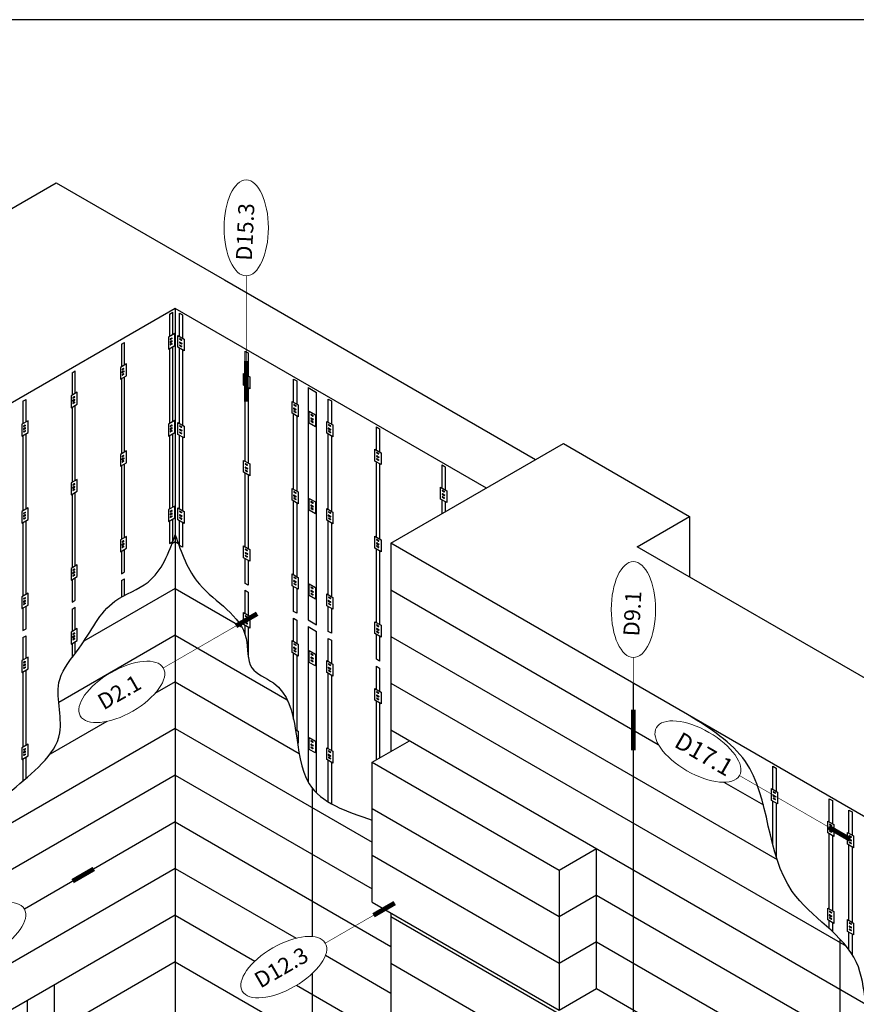
# Model space of a CAD drawing. Units: inches. Extents: x 23 to 45400, y -6212 to 18.
# Drawn here: x 20998 to 21351, y -997 to -581 of the extents above; entities that cross this region are included whole.
import ezdxf
from ezdxf.enums import TextEntityAlignment as Align

# ---------------------------------------------------------------- set-up
doc = ezdxf.new("R2010")
doc.units = ezdxf.units.IN
doc.header["$MEASUREMENT"] = 0
for name, color, linetype in [('GV_OTHERS_MISC', 1, 'Continuous'), ('GV_TB TEXT_NO ANN.', 6, 'Continuous'), ('GV_TB_REF', 6, 'Continuous')]:
    doc.layers.add(name, color=color, linetype=linetype)
doc.layers.add('GV_TB_VPORTS', color=40, linetype='Continuous', plot=False)
doc.styles.add('GV_Text1', font='swiss.ttf', dxfattribs={"height": 0.125})

msp = doc.modelspace()

# ---------------------------------------------------------------- linework, layer by layer
at = {"layer": 'GV_OTHERS_MISC'}
for p, q in [((21084.65334, -691.24845), (21215.94306, -767.04861)), ((21063.86873, -703.24845), (20901.81373, -796.81095)), ((21061.4601, -705.63908), (21062.81326, -704.85783)), ((21061.4601, -705.63908), (21061.4601, -715.13908)), ((21062.81326, -714.35783), (21062.81326, -704.85783)), ((21195.15845, -779.04861), (21063.86873, -703.24845)), ((21063.86873, -703.24845), (21063.86873, -1177.24845)), ((21063.6394, -713.88086), (21061.04132, -715.38086)), ((21063.6394, -718.88086), (21063.6394, -713.88086)), ((21041.1085, -718.38908), (21042.46166, -717.60783)), ((21041.1085, -718.38908), (21041.1085, -727.88908)), ((21042.46166, -727.10783), (21042.46166, -717.60783)), ((21061.04132, -715.38086), (21061.04132, -720.38086)), ((21062.3865, -715.79712), (21061.76974, -716.1532)), ((21062.3865, -716.90144), (21061.76974, -717.25752)), ((21062.3865, -718.07013), (21061.76974, -718.42622)), ((21062.51634, -716.00678), (21061.90832, -716.35782)), ((21062.51634, -717.23134), (21061.90832, -717.58238)), ((21062.51634, -718.2798), (21061.90832, -718.63084)), ((21065.69942, -717.7499), (21066.47749, -718.19912)), ((21065.74678, -716.19387), (21066.52485, -716.64309)), ((21065.85503, -716.00637), (21066.6331, -716.45559)), ((21065.85503, -717.48037), (21066.6331, -717.92959)), ((21061.04132, -720.38086), (21063.6394, -718.88086)), ((21061.4601, -720.13908), (21061.4601, -751.85783)), ((21062.81326, -751.07658), (21062.81326, -719.35783)), ((21065.74678, -718.87257), (21066.52485, -719.32179)), ((21065.85503, -718.68507), (21066.6331, -719.13429)), ((21043.2878, -726.63086), (21040.68972, -728.13086)), ((21043.2878, -731.63086), (21043.2878, -726.63086)), ((21020.32389, -730.38908), (21021.67705, -729.60783)), ((21020.32389, -730.38908), (21020.32389, -739.88908)), ((21021.67705, -739.10783), (21021.67705, -729.60783)), ((21040.68972, -728.13086), (21040.68972, -733.13086)), ((21042.0349, -728.54712), (21041.41814, -728.9032)), ((21042.0349, -729.65144), (21041.41814, -730.00752)), ((21042.0349, -730.82013), (21041.41814, -731.17622)), ((21042.16475, -728.75678), (21041.55673, -729.10782)), ((21042.16475, -729.98134), (21041.55673, -730.33238)), ((21040.68972, -733.13086), (21043.2878, -731.63086)), ((21041.1085, -732.88908), (21041.1085, -764.60783)), ((21042.16475, -731.0298), (21041.55673, -731.38084)), ((21042.46166, -763.82658), (21042.46166, -732.10783)), ((21093.41223, -733.7499), (21094.1903, -734.19912)), ((21093.45959, -732.19387), (21094.23766, -732.64309)), ((21093.45959, -734.87257), (21094.23766, -735.32179)), ((21093.56784, -732.00637), (21094.34591, -732.45559)), ((21093.56784, -733.48037), (21094.34591, -733.92959)), ((21093.56784, -734.68507), (21094.34591, -735.13429)), ((21022.50319, -738.63086), (21019.90511, -740.13086)), ((21022.50319, -743.63086), (21022.50319, -738.63086)), ((20999.53928, -742.38908), (21000.89245, -741.60783)), ((20999.53928, -742.38908), (20999.53928, -751.88908)), ((21000.89245, -751.10783), (21000.89245, -741.60783)), ((21019.90511, -740.13086), (21019.90511, -745.13086)), ((21021.25029, -740.54712), (21020.63353, -740.9032)), ((21021.25029, -741.65144), (21020.63353, -742.00752)), ((21021.25029, -742.82013), (21020.63353, -743.17622)), ((21021.38014, -740.75678), (21020.77212, -741.10782)), ((21021.38014, -741.98134), (21020.77212, -742.33238)), ((21021.38014, -743.0298), (21020.77212, -743.38084)), ((21019.90511, -745.13086), (21022.50319, -743.63086)), ((21020.32389, -744.88908), (21020.32389, -776.60783)), ((21021.67705, -775.82658), (21021.67705, -744.10783)), ((21113.87206, -745.56239), (21114.65013, -746.0116)), ((21113.91942, -744.00635), (21114.69749, -744.45557)), ((21113.91942, -746.68506), (21114.69749, -747.13428)), ((21114.02767, -743.81885), (21114.80574, -744.26807)), ((21114.02767, -745.29285), (21114.80574, -745.74207)), ((21114.02767, -746.49756), (21114.80574, -746.94678)), ((21001.71858, -750.63086), (20999.1205, -752.13086)), ((21001.71858, -755.63086), (21001.71858, -750.63086)), ((21063.6394, -750.59961), (21061.04132, -752.09961)), ((21063.6394, -755.59961), (21063.6394, -750.59961)), ((21121.12504, -749.7499), (21121.90311, -750.19912)), ((21121.1724, -748.19387), (21121.95047, -748.64309)), ((21121.1724, -750.87257), (21121.95047, -751.32179)), ((21121.28066, -748.00637), (21122.05873, -748.45559)), ((21121.28066, -749.48037), (21122.05873, -749.92959)), ((21121.28066, -750.68507), (21122.05873, -751.13429)), ((20999.1205, -752.13086), (20999.1205, -757.13086)), ((20999.1205, -757.13086), (21001.71858, -755.63086)), ((21000.46568, -752.54712), (20999.84892, -752.9032)), ((21000.46568, -753.65144), (20999.84892, -754.00752)), ((21000.46568, -754.82013), (20999.84892, -755.17622)), ((21000.59553, -752.75678), (20999.98751, -753.10782)), ((21000.59553, -753.98134), (20999.98751, -754.33238)), ((21000.59553, -755.0298), (20999.98751, -755.38084)), ((21061.04132, -752.09961), (21061.04132, -757.09961)), ((21061.04132, -757.09961), (21063.6394, -755.59961)), ((21062.3865, -752.51587), (21061.76974, -752.87195)), ((21062.3865, -753.62019), (21061.76974, -753.97627)), ((21062.3865, -754.78888), (21061.76974, -755.14497)), ((21062.51634, -752.72553), (21061.90832, -753.07657)), ((21062.51634, -753.95009), (21061.90832, -754.30113)), ((21062.51634, -754.99855), (21061.90832, -755.34959)), ((21065.69942, -754.46865), (21066.47749, -754.91787)), ((21065.74678, -752.91262), (21066.52485, -753.36184)), ((21065.74678, -755.59132), (21066.52485, -756.04054)), ((21065.85503, -752.72512), (21066.6331, -753.17434)), ((21065.85503, -754.19912), (21066.6331, -754.64834)), ((21065.85503, -755.40382), (21066.6331, -755.85304)), ((21128.50263, -754.00935), (21129.2807, -754.45857)), ((21128.54999, -752.45332), (21129.32806, -752.90254)), ((21128.54999, -755.13202), (21129.32806, -755.58124)), ((21128.65825, -752.26582), (21129.43632, -752.71504)), ((21128.65825, -753.73982), (21129.43632, -754.18904)), ((21128.65825, -754.94452), (21129.43632, -755.39374)), ((20999.53928, -756.88908), (20999.53928, -788.60783)), ((21000.89245, -787.82658), (21000.89245, -756.10783)), ((21061.4601, -756.85783), (21061.4601, -763.98828)), ((21062.81326, -763.20703), (21062.81326, -756.07658)), ((21043.2878, -763.34961), (21040.68972, -764.84961)), ((21043.2878, -768.34961), (21043.2878, -763.34961)), ((21061.4601, -763.98828), (21061.4601, -787.89729)), ((21062.81326, -787.11604), (21062.81326, -763.20703)), ((21148.99347, -764.00637), (21149.77154, -764.45559)), ((21154.88827, -802.29861), (21227.6344, -760.29861)), ((21227.6344, -760.29861), (21280.89497, -791.04861)), ((21040.68972, -764.84961), (21040.68972, -769.84961)), ((21042.0349, -765.26587), (21041.41814, -765.62195)), ((21042.0349, -766.37019), (21041.41814, -766.72627)), ((21042.0349, -767.53888), (21041.41814, -767.89497)), ((21042.16475, -765.47553), (21041.55673, -765.82657)), ((21042.16475, -766.70009), (21041.55673, -767.05113)), ((21042.16475, -767.74855), (21041.55673, -768.09959)), ((21148.83786, -765.7499), (21149.61593, -766.19912)), ((21148.88522, -764.19387), (21149.66329, -764.64309)), ((21148.88522, -766.87257), (21149.66329, -767.32179)), ((21148.99347, -765.48037), (21149.77154, -765.92959)), ((21148.99347, -766.68507), (21149.77154, -767.13429)), ((21040.68972, -769.84961), (21043.2878, -768.34961)), ((21041.1085, -769.60783), (21041.1085, -776.73828)), ((21042.46166, -775.95703), (21042.46166, -768.82658)), ((21093.41223, -770.46865), (21094.1903, -770.91787)), ((21093.45959, -768.91262), (21094.23766, -769.36184)), ((21093.45959, -771.59132), (21094.23766, -772.04054)), ((21093.56784, -768.72512), (21094.34591, -769.17434)), ((21093.56784, -770.19912), (21094.34591, -770.64834)), ((21093.56784, -771.40382), (21094.34591, -771.85304)), ((21022.50319, -775.34961), (21019.90511, -776.84961)), ((21022.50319, -780.34961), (21022.50319, -775.34961)), ((21042.46166, -799.86604), (21042.46166, -775.95703)), ((21019.90511, -776.84961), (21019.90511, -781.84961)), ((21019.90511, -781.84961), (21022.50319, -780.34961)), ((21021.25029, -777.26587), (21020.63353, -777.62195)), ((21021.25029, -778.37019), (21020.63353, -778.72627)), ((21021.25029, -779.53888), (21020.63353, -779.89497)), ((21021.38014, -777.47553), (21020.77212, -777.82657)), ((21021.38014, -778.70009), (21020.77212, -779.05113)), ((21021.38014, -779.74855), (21020.77212, -780.09959)), ((21041.1085, -776.73828), (21041.1085, -800.64729)), ((21113.91942, -780.7251), (21114.69749, -781.17432)), ((21114.02767, -780.5376), (21114.80574, -780.98682)), ((21176.59803, -780.19387), (21177.3761, -780.64309)), ((21176.70628, -780.00637), (21177.48435, -780.45559)), ((21020.32389, -781.60783), (21020.32389, -788.73828)), ((21021.67705, -787.95703), (21021.67705, -780.82658)), ((21113.87206, -782.28114), (21114.65013, -782.73035)), ((21113.91942, -783.40381), (21114.69749, -783.85303)), ((21114.02767, -782.0116), (21114.80574, -782.46082)), ((21114.02767, -783.21631), (21114.80574, -783.66553)), ((21121.1724, -784.91262), (21121.95047, -785.36184)), ((21121.28066, -784.72512), (21122.05873, -785.17434)), ((21176.55067, -781.7499), (21177.32874, -782.19912)), ((21176.59803, -782.87257), (21177.3761, -783.32179)), ((21176.70628, -781.48037), (21177.48435, -781.92959)), ((21176.70628, -782.68507), (21177.48435, -783.13429)), ((21001.71858, -787.34961), (20999.1205, -788.84961)), ((20999.1205, -788.84961), (20999.1205, -793.84961)), ((21001.71858, -792.34961), (21001.71858, -787.34961)), ((21020.32389, -788.73828), (21020.32389, -812.64729)), ((21021.67705, -811.86604), (21021.67705, -787.95703)), ((21063.6394, -786.63908), (21061.04132, -788.13908)), ((21061.04132, -788.13908), (21061.04132, -793.13908)), ((21062.3865, -788.55533), (21061.76974, -788.91142)), ((21062.51634, -788.765), (21061.90832, -789.11604)), ((21063.6394, -791.63908), (21063.6394, -786.63908)), ((21065.74678, -788.95208), (21066.52485, -789.4013)), ((21065.85503, -788.76458), (21066.6331, -789.2138)), ((21121.12504, -786.46865), (21121.90311, -786.91787)), ((21121.1724, -787.59132), (21121.95047, -788.04054)), ((21121.28066, -786.19912), (21122.05873, -786.64834)), ((21121.28066, -787.40382), (21122.05873, -787.85304)), ((21128.65825, -788.98457), (21129.43632, -789.43379)), ((20999.1205, -793.84961), (21001.71858, -792.34961)), ((21000.46568, -789.26587), (20999.84892, -789.62195)), ((21000.46568, -790.37019), (20999.84892, -790.72627)), ((21000.46568, -791.53888), (20999.84892, -791.89497)), ((21000.59553, -789.47553), (20999.98751, -789.82657)), ((21000.59553, -790.70009), (20999.98751, -791.05113)), ((21000.59553, -791.74855), (20999.98751, -792.09959)), ((21000.89245, -799.95703), (21000.89245, -792.82658)), ((21061.04132, -793.13908), (21063.6394, -791.63908)), ((21061.4601, -792.89729), (21061.4601, -802.39729)), ((21062.3865, -789.65966), (21061.76974, -790.01574)), ((21062.3865, -790.82835), (21061.76974, -791.18444)), ((21062.51634, -789.98956), (21061.90832, -790.3406)), ((21062.51634, -791.03802), (21061.90832, -791.38906)), ((21062.81326, -801.61604), (21062.81326, -792.11604)), ((21065.69942, -790.50812), (21066.47749, -790.95734)), ((21065.74678, -791.63079), (21066.52485, -792.08001)), ((21065.85503, -790.23859), (21066.6331, -790.68781)), ((21065.85503, -791.44329), (21066.6331, -791.89251)), ((21128.50263, -790.7281), (21129.2807, -791.17732)), ((21128.54999, -789.17207), (21129.32806, -789.62129)), ((21128.54999, -791.85077), (21129.32806, -792.29999)), ((21128.65825, -790.45857), (21129.43632, -790.90779)), ((21128.65825, -791.66327), (21129.43632, -792.11249)), ((21258.81132, -803.79861), (21280.89497, -791.04861)), ((21280.89497, -791.04861), (21280.89497, -816.54861)), ((20999.53928, -793.60783), (20999.53928, -800.73828)), ((20999.53928, -800.73828), (20999.53928, -824.64729)), ((21000.89245, -823.86604), (21000.89245, -799.95703)), ((21043.2878, -799.38908), (21040.68972, -800.88908)), ((21040.68972, -800.88908), (21040.68972, -805.88908)), ((21042.0349, -801.30533), (21041.41814, -801.66142)), ((21042.16475, -801.515), (21041.55673, -801.86604)), ((21043.2878, -804.38908), (21043.2878, -799.38908)), ((21148.88522, -800.91262), (21149.66329, -801.36184)), ((21148.99347, -800.72512), (21149.77154, -801.17434)), ((21040.68972, -805.88908), (21043.2878, -804.38908)), ((21041.1085, -805.64729), (21041.1085, -815.14729)), ((21042.0349, -802.40966), (21041.41814, -802.76574)), ((21042.0349, -803.57835), (21041.41814, -803.93444)), ((21042.16475, -802.73956), (21041.55673, -803.0906)), ((21042.16475, -803.78802), (21041.55673, -804.13906)), ((21042.46166, -814.36604), (21042.46166, -804.86604)), ((21061.4601, -802.39729), (21062.81326, -801.61604)), ((21063.86873, -801.68595), (21062.47811, -802.48882)), ((21093.45959, -804.95208), (21094.23766, -805.4013)), ((21093.56784, -804.76458), (21094.34591, -805.2138)), ((21148.83786, -802.46865), (21149.61593, -802.91787)), ((21148.88522, -803.59132), (21149.66329, -804.04054)), ((21148.99347, -802.19912), (21149.77154, -802.64834)), ((21148.99347, -803.40382), (21149.77154, -803.85304)), ((21399.10743, -884.79861), (21258.81132, -803.79861)), ((21093.41223, -806.50812), (21094.1903, -806.95734)), ((21093.45959, -807.63079), (21094.23766, -808.08001)), ((21093.56784, -806.23859), (21094.34591, -806.68781)), ((21093.56784, -807.44329), (21094.34591, -807.89251)), ((21022.50319, -811.38908), (21019.90511, -812.88908)), ((21019.90511, -812.88908), (21019.90511, -817.88908)), ((21021.25029, -813.30533), (21020.63353, -813.66142)), ((21021.38014, -813.515), (21020.77212, -813.86604)), ((21022.50319, -816.38908), (21022.50319, -811.38908)), ((21019.90511, -817.88908), (21022.50319, -816.38908)), ((21020.32389, -817.64729), (21020.32389, -827.14729)), ((21021.25029, -814.40966), (21020.63353, -814.76574)), ((21021.25029, -815.57835), (21020.63353, -815.93444)), ((21021.38014, -814.73956), (21020.77212, -815.0906)), ((21021.38014, -815.78802), (21020.77212, -816.13906)), ((21021.67705, -826.36604), (21021.67705, -816.86604)), ((21041.1085, -815.14729), (21042.46166, -814.36604)), ((21041.1085, -818.07658), (21042.46166, -817.29533)), ((21041.1085, -818.07658), (21041.1085, -825.01574)), ((21042.46166, -824.27512), (21042.46166, -817.29533)), ((21113.91942, -816.76457), (21114.69749, -817.21379)), ((21114.02767, -816.57707), (21114.80574, -817.02629)), ((21114.02767, -818.05107), (21114.80574, -818.50029)), ((21063.86873, -821.37345), (21025.30724, -843.63694)), ((21113.87206, -818.3206), (21114.65013, -818.76982)), ((21113.91942, -819.44328), (21114.69749, -819.8925)), ((21114.02767, -819.25578), (21114.80574, -819.705)), ((21121.1724, -820.95208), (21121.95047, -821.4013)), ((21121.28066, -820.76458), (21122.05873, -821.2138)), ((21121.28066, -822.23859), (21122.05873, -822.68781)), ((21001.71858, -823.38908), (20999.1205, -824.88908)), ((20999.1205, -824.88908), (20999.1205, -829.88908)), ((21000.46568, -825.30533), (20999.84892, -825.66142)), ((21000.46568, -826.40966), (20999.84892, -826.76574)), ((21000.59553, -825.515), (20999.98751, -825.86604)), ((21001.71858, -828.38908), (21001.71858, -823.38908)), ((21020.32389, -827.14729), (21021.67705, -826.36604)), ((21121.12504, -822.50812), (21121.90311, -822.95734)), ((21121.1724, -823.63079), (21121.95047, -824.08001)), ((21121.28066, -823.44329), (21122.05873, -823.89251)), ((21128.54999, -825.21154), (21129.32806, -825.66076)), ((21128.65825, -825.02404), (21129.43632, -825.47326)), ((20999.1205, -829.88908), (21001.71858, -828.38908)), ((20999.53928, -829.64729), (20999.53928, -839.14729)), ((21000.46568, -827.57835), (20999.84892, -827.93444)), ((21000.59553, -826.73956), (20999.98751, -827.0906)), ((21000.59553, -827.78802), (20999.98751, -828.13906)), ((21000.89245, -838.36604), (21000.89245, -828.86604)), ((21020.32389, -830.07658), (21021.67705, -829.29533)), ((21020.32389, -830.07658), (21020.32389, -839.57658)), ((21021.67705, -838.79533), (21021.67705, -829.29533)), ((21128.50263, -826.76757), (21129.2807, -827.21679)), ((21128.54999, -827.89024), (21129.32806, -828.33946)), ((21128.65825, -826.49804), (21129.43632, -826.94726)), ((21128.65825, -827.70274), (21129.43632, -828.15196)), ((21093.41223, -834.65335), (21094.1903, -835.10257)), ((21093.45959, -833.09732), (21094.23766, -833.54654)), ((21093.56784, -832.90982), (21094.34591, -833.35904)), ((21093.56784, -834.38382), (21094.34591, -834.83304)), ((20999.53928, -839.14729), (21000.89245, -838.36604)), ((21022.50319, -838.31836), (21019.90511, -839.81836)), ((21022.50319, -843.31836), (21022.50319, -838.31836)), ((21093.45959, -835.77602), (21094.23766, -836.22524)), ((21093.56784, -835.58852), (21094.34591, -836.03774)), ((21148.83786, -838.50812), (21149.61593, -838.95734)), ((21148.88522, -836.95208), (21149.66329, -837.4013)), ((21148.99347, -836.76458), (21149.77154, -837.2138)), ((21148.99347, -838.23859), (21149.77154, -838.68781)), ((20999.53928, -842.07658), (21000.89245, -841.29533)), ((20999.53928, -842.07658), (20999.53928, -851.57658)), ((21000.89245, -850.79533), (21000.89245, -841.29533)), ((21063.86873, -841.06095), (21014.6776, -869.46147)), ((21019.90511, -839.81836), (21019.90511, -844.81836)), ((21021.25029, -840.23462), (21020.63353, -840.5907)), ((21021.25029, -841.33894), (21020.63353, -841.69502)), ((21021.25029, -842.50763), (21020.63353, -842.86372)), ((21021.38014, -840.44428), (21020.77212, -840.79532)), ((21021.38014, -841.66884), (21020.77212, -842.01988)), ((21021.38014, -842.7173), (21020.77212, -843.06834)), ((21148.88522, -839.63079), (21149.66329, -840.08001)), ((21148.99347, -839.44329), (21149.77154, -839.89251)), ((21019.90511, -844.81836), (21022.50319, -843.31836)), ((21020.32389, -844.57658), (21020.32389, -850.55811)), ((21021.67705, -848.7785), (21021.67705, -843.79533)), ((21113.87206, -846.46584), (21114.65013, -846.91506)), ((21113.91942, -844.9098), (21114.69749, -845.35902)), ((21114.02767, -844.7223), (21114.80574, -845.17152)), ((21114.02767, -846.19631), (21114.80574, -846.64552)), ((21001.71858, -850.31836), (20999.1205, -851.81836)), ((21001.71858, -855.31836), (21001.71858, -850.31836)), ((21113.91942, -847.58851), (21114.69749, -848.03773)), ((21114.02767, -847.40101), (21114.80574, -847.85023)), ((21121.12504, -850.65335), (21121.90311, -851.10257)), ((21121.1724, -849.09732), (21121.95047, -849.54654)), ((21121.28066, -848.90982), (21122.05873, -849.35904)), ((21121.28066, -850.38382), (21122.05873, -850.83304)), ((20999.1205, -851.81836), (20999.1205, -856.81836)), ((20999.1205, -856.81836), (21001.71858, -855.31836)), ((21000.46568, -852.23462), (20999.84892, -852.5907)), ((21000.46568, -853.33894), (20999.84892, -853.69502)), ((21000.46568, -854.50763), (20999.84892, -854.86372)), ((21000.59553, -852.44428), (20999.98751, -852.79532)), ((21000.59553, -853.66884), (20999.98751, -854.01988)), ((21000.59553, -854.7173), (20999.98751, -855.06834)), ((21121.1724, -851.77602), (21121.95047, -852.22524)), ((21121.28066, -851.58852), (21122.05873, -852.03774)), ((21128.50263, -854.9128), (21129.2807, -855.36202)), ((21128.54999, -853.35677), (21129.32806, -853.80599)), ((21128.65825, -853.16927), (21129.43632, -853.61849)), ((21128.65825, -854.64327), (21129.43632, -855.09249)), ((20999.53928, -856.57658), (20999.53928, -888.29533)), ((21000.89245, -887.51408), (21000.89245, -855.79533)), ((21128.54999, -856.03548), (21129.32806, -856.48469)), ((21128.65825, -855.84798), (21129.43632, -856.29719)), ((21063.86873, -860.74845), (21055.28618, -865.70359)), ((21257.18752, -1018.86111), (21257.18752, -861.36111)), ((21148.83786, -866.65335), (21149.61593, -867.10257)), ((21148.88522, -865.09732), (21149.66329, -865.54654)), ((21148.88522, -867.77602), (21149.66329, -868.22524)), ((21148.99347, -864.90982), (21149.77154, -865.35904)), ((21148.99347, -866.38382), (21149.77154, -866.83304)), ((21148.99347, -867.58852), (21149.77154, -868.03774)), ((21063.86873, -880.43595), (20928.82183, -958.40532)), ((21034.91637, -877.46411), (21011.07785, -891.22728)), ((21114.74848, -881.85721), (21114.80574, -881.89027)), ((21001.71858, -887.03711), (20999.1205, -888.53711)), ((20999.1205, -888.53711), (20999.1205, -893.53711)), ((21001.71858, -892.03711), (21001.71858, -887.03711)), ((21121.12504, -887.3721), (21121.90311, -887.82132)), ((21121.1724, -885.81607), (21121.95047, -886.26529)), ((21121.1724, -888.49477), (21121.95047, -888.94399)), ((21121.28066, -885.62857), (21122.05873, -886.07779)), ((21121.28066, -887.10257), (21122.05873, -887.55179)), ((21121.28066, -888.30727), (21122.05873, -888.75649)), ((21146.98888, -894.6898), (21162.7522, -885.58885)), ((20999.1205, -893.53711), (21001.71858, -892.03711)), ((21000.46568, -888.95337), (20999.84892, -889.30945)), ((21000.46568, -890.05769), (20999.84892, -890.41377)), ((21000.46568, -891.22638), (20999.84892, -891.58247)), ((21000.59553, -889.16303), (20999.98751, -889.51407)), ((21000.59553, -890.38759), (20999.98751, -890.73863)), ((21000.59553, -891.43605), (20999.98751, -891.78709)), ((21000.89245, -899.64453), (21000.89245, -892.51408)), ((21128.50263, -891.63155), (21129.2807, -892.08077)), ((21128.54999, -890.07552), (21129.32806, -890.52474)), ((21128.54999, -892.75423), (21129.32806, -893.20344)), ((21128.65825, -889.88802), (21129.43632, -890.33724)), ((21128.65825, -891.36202), (21129.43632, -891.81124)), ((21128.65825, -892.56673), (21129.43632, -893.01594)), ((20999.53928, -893.29533), (20999.53928, -900.42578)), ((21146.98888, -953.7523), (21146.98888, -894.6898)), ((21146.98888, -894.6898), (21225.79433, -940.18815)), ((21063.86873, -900.12345), (20901.81373, -993.68595)), ((20999.53928, -900.42578), (20999.53928, -902.57588)), ((21000.89245, -901.42492), (21000.89245, -899.64453)), ((21121.70299, -968.19919), (21121.70299, -905.63131)), ((21316.14882, -908.84693), (21316.92689, -909.29615)), ((21316.19618, -907.2909), (21316.97425, -907.74012)), ((21316.30444, -907.1034), (21317.08251, -907.55262)), ((21316.30444, -908.5774), (21317.08251, -909.02662)), ((21316.19618, -909.9696), (21316.97425, -910.41882)), ((21316.30444, -909.7821), (21317.08251, -910.23132)), ((21063.86873, -919.81095), (21000.18518, -956.57866)), ((21339.9494, -921.00482), (21340.72747, -921.45404)), ((21340.05765, -920.81732), (21340.83572, -921.26654)), ((21339.90204, -922.56086), (21340.68011, -923.01007)), ((21339.9494, -923.68353), (21340.72747, -924.13275)), ((21340.05765, -922.29132), (21340.83572, -922.74054)), ((21340.05765, -923.49603), (21340.83572, -923.94525)), ((21348.29599, -925.82373), (21349.07406, -926.27295)), ((21348.40424, -925.63623), (21349.18231, -926.08545)), ((21348.24863, -927.37976), (21349.0267, -927.82898)), ((21348.29599, -928.50243), (21349.07406, -928.95165)), ((21348.40424, -927.11023), (21349.18231, -927.55945)), ((21348.40424, -928.31493), (21349.18231, -928.76415)), ((21225.79433, -940.18815), (21241.55765, -931.0872)), ((21063.86873, -939.49845), (20901.81373, -1033.06095)), ((21225.79433, -940.18815), (21225.79433, -999.25065)), ((21063.86873, -959.18595), (20941.98236, -1029.55708)), ((21339.90204, -959.27961), (21340.68011, -959.72882)), ((21339.9494, -957.72357), (21340.72747, -958.17279)), ((21340.05765, -957.53607), (21340.83572, -957.98529)), ((21340.05765, -959.01007), (21340.83572, -959.45929)), ((21339.9494, -960.40228), (21340.72747, -960.8515)), ((21340.05765, -960.21478), (21340.83572, -960.664)), ((21348.29599, -962.54248), (21349.07406, -962.9917)), ((21348.40424, -962.35498), (21349.18231, -962.8042)), ((21348.24863, -964.09851), (21349.0267, -964.54773)), ((21348.29599, -965.22118), (21349.07406, -965.6704)), ((21348.40424, -963.82898), (21349.18231, -964.2782)), ((21348.40424, -965.03368), (21349.18231, -965.4829)), ((21344.43958, -1069.23611), (21344.43958, -969.33785)), ((21063.86873, -978.87345), (21012.71923, -1008.40463)), ((21154.88827, -979.48611), (21218.97415, -1016.48611)), ((21121.70299, -1124.30059), (21121.70299, -983.76258)), ((21012.71923, -988.71713), (21012.71923, -1047.77963)), ((21001.52177, -1041.31477), (21001.52177, -995.18198))]:
    msp.add_line(p, q, dxfattribs=at)
for points in [[(20901.81373, -796.81095), (20849.8522, -744.84943), (21013.67258, -650.26769), (21084.65334, -691.24845)], [(21065.60078, -705.24845), (21066.95395, -706.0297), (21066.95395, -715.79451)], [(21065.60078, -715.01326), (21065.60078, -705.24845)], [(21064.97833, -714.65389), (21067.5764, -716.15389), (21067.5764, -721.15389), (21064.97833, -719.65389), (21064.97833, -714.65389)], [(21065.60078, -751.73201), (21065.60078, -720.01326)], [(21066.95395, -720.79451), (21066.95395, -752.51326)], [(21093.31359, -721.24845), (21094.66676, -722.0297), (21094.66676, -731.79451)], [(21093.31359, -731.01326), (21093.31359, -721.24845)], [(21092.69114, -730.65389), (21095.28921, -732.15389), (21095.28921, -737.15389), (21092.69114, -735.65389), (21092.69114, -730.65389)], [(21113.77342, -733.06094), (21115.12659, -733.84219), (21115.12659, -743.607)], [(21113.77342, -742.82575), (21113.77342, -733.06094)], [(21093.31359, -767.73201), (21093.31359, -736.01326)], [(21094.66676, -736.79451), (21094.66676, -768.51326)], [(21119.87622, -736.58439), (21123.52976, -738.69376)], [(21119.87622, -736.58439), (21119.87622, -834.56596), (21123.52976, -836.67534), (21123.52976, -738.69376)], [(21113.15096, -742.46638), (21115.74904, -743.96638), (21115.74904, -748.96638), (21113.15096, -747.46638), (21113.15096, -742.46638)], [(21128.404, -741.5079), (21129.75716, -742.28915), (21129.75716, -752.05397)], [(21128.404, -751.27272), (21128.404, -741.5079)], [(21120.40395, -746.65389), (21123.00203, -748.15389), (21123.00203, -753.15389), (21120.40395, -751.65389), (21120.40395, -746.65389)], [(21064.97833, -751.37264), (21067.5764, -752.87264), (21067.5764, -757.87264), (21064.97833, -756.37264), (21064.97833, -751.37264)], [(21113.77342, -779.5445), (21113.77342, -747.82575)], [(21115.12659, -748.607), (21115.12659, -780.32575)], [(21127.78154, -750.91334), (21130.37962, -752.41334), (21130.37962, -757.41334), (21127.78154, -755.91334), (21127.78154, -750.91334)], [(21148.73922, -753.24845), (21150.09238, -754.0297), (21150.09238, -763.79451)], [(21148.73922, -763.01326), (21148.73922, -753.24845)], [(21065.60078, -787.77148), (21065.60078, -756.73201)], [(21066.95395, -757.51326), (21066.95395, -788.55273)], [(21128.404, -787.99147), (21128.404, -756.27272)], [(21129.75716, -757.05397), (21129.75716, -788.77272)], [(21148.11676, -762.65389), (21150.71484, -764.15389), (21150.71484, -769.15389), (21148.11676, -767.65389), (21148.11676, -762.65389)], [(21092.69114, -767.37264), (21095.28921, -768.87264), (21095.28921, -773.87264), (21092.69114, -772.37264), (21092.69114, -767.37264)], [(21148.73922, -799.73201), (21148.73922, -768.01326)], [(21150.09238, -768.79451), (21150.09238, -800.51326)], [(21176.45203, -769.24845), (21177.8052, -770.0297), (21177.8052, -779.79451)], [(21176.45203, -779.01326), (21176.45203, -769.24845)], [(21093.31359, -803.77148), (21093.31359, -772.73201)], [(21094.66676, -773.51326), (21094.66676, -804.55273)], [(21113.15096, -779.18513), (21115.74904, -780.68513), (21115.74904, -785.68513), (21113.15096, -784.18513), (21113.15096, -779.18513)], [(21175.82958, -778.65389), (21178.42765, -780.15389), (21178.42765, -785.15389), (21175.82958, -783.65389), (21175.82958, -778.65389)], [(21113.77342, -815.58397), (21113.77342, -784.5445)], [(21120.40395, -783.37264), (21123.00203, -784.87264), (21123.00203, -789.87264), (21120.40395, -788.37264), (21120.40395, -783.37264)], [(21176.45203, -789.84876), (21176.45203, -784.01326)], [(21177.8052, -784.79451), (21177.8052, -789.06751)], [(21064.97833, -787.41211), (21067.5764, -788.91211), (21067.5764, -793.91211), (21064.97833, -792.41211), (21064.97833, -787.41211)], [(21115.12659, -785.32575), (21115.12659, -816.36522)], [(21127.78154, -787.63209), (21130.37962, -789.13209), (21130.37962, -794.13209), (21127.78154, -792.63209), (21127.78154, -787.63209)], [(21066.95395, -793.55273), (21066.95395, -804.01128), (21065.60078, -803.23003), (21065.60078, -792.77148)], [(21128.404, -824.03094), (21128.404, -792.99147)], [(21129.75716, -793.77272), (21129.75716, -824.81219)], [(21148.11676, -799.37264), (21150.71484, -800.87264), (21150.71484, -805.87264), (21148.11676, -804.37264), (21148.11676, -799.37264)], [(21063.86873, -801.68595), (21065.13255, -802.41562)], [(21092.69114, -803.41211), (21095.28921, -804.91211), (21095.28921, -809.91211), (21092.69114, -808.41211), (21092.69114, -803.41211)], [(21148.73922, -835.77148), (21148.73922, -804.73201)], [(21150.09238, -805.51326), (21150.09238, -836.55273)], [(21539.40355, -1024.29861), (21154.88827, -802.29861), (21154.88827, -890.12909)], [(21094.66676, -809.55273), (21094.66676, -820.01128), (21093.31359, -819.23003), (21093.31359, -808.77148)], [(21113.15096, -815.22459), (21115.74904, -816.72459), (21115.74904, -821.72459), (21113.15096, -820.22459), (21113.15096, -815.22459)], [(21063.86873, -821.37345), (21091.87317, -837.54182)], [(21093.31359, -822.1519), (21094.66676, -822.93315), (21094.66676, -832.69797)], [(21093.31359, -831.91672), (21093.31359, -822.1519)], [(21115.12659, -821.36522), (21115.12659, -831.82376), (21113.77342, -831.04251), (21113.77342, -820.58397)], [(21120.40395, -819.41211), (21123.00203, -820.91211), (21123.00203, -825.91211), (21120.40395, -824.41211), (21120.40395, -819.41211)], [(21154.88827, -821.98611), (21267.70912, -887.12325)], [(21127.78154, -823.67156), (21130.37962, -825.17156), (21130.37962, -830.17156), (21127.78154, -828.67156), (21127.78154, -823.67156)], [(21129.75716, -829.81219), (21129.75716, -840.27073), (21128.404, -839.48948), (21128.404, -829.03094)], [(21092.69114, -831.55734), (21095.28921, -833.05734), (21095.28921, -838.05734), (21092.69114, -836.55734), (21092.69114, -831.55734)], [(21113.77342, -833.96439), (21115.12659, -834.74564), (21115.12659, -844.51045)], [(21113.77342, -843.7292), (21113.77342, -833.96439)], [(21093.31359, -840.74651), (21093.31359, -836.91672)], [(21094.66676, -837.69797), (21094.66676, -850.36042)], [(21119.87622, -837.48784), (21123.52976, -839.59721)], [(21119.87622, -837.48784), (21119.87622, -902.92725)], [(21148.11676, -835.41211), (21150.71484, -836.91211), (21150.71484, -841.91211), (21148.11676, -840.41211), (21148.11676, -835.41211)], [(21063.86873, -841.06095), (21111.08531, -868.32146)], [(21123.52976, -907.63033), (21123.52976, -839.59721)], [(21128.404, -842.41136), (21129.75716, -843.19261), (21129.75716, -852.95742)], [(21128.404, -852.17617), (21128.404, -842.41136)], [(21150.09238, -841.55273), (21150.09238, -852.01128), (21148.73922, -851.23003), (21148.73922, -840.77148)], [(21154.88827, -841.67361), (21317.81132, -935.73727)], [(21113.15096, -843.36983), (21115.74904, -844.86983), (21115.74904, -849.86983), (21113.15096, -848.36983), (21113.15096, -843.36983)], [(21113.77342, -876.5202), (21113.77342, -848.7292)], [(21115.12659, -849.51045), (21115.12659, -881.2292)], [(21120.40395, -847.55734), (21123.00203, -849.05734), (21123.00203, -854.05734), (21120.40395, -852.55734), (21120.40395, -847.55734)], [(21127.78154, -851.81679), (21130.37962, -853.31679), (21130.37962, -858.31679), (21127.78154, -856.81679), (21127.78154, -851.81679)], [(21148.73922, -854.1519), (21150.09238, -854.93315), (21150.09238, -864.69797)], [(21148.73922, -863.91672), (21148.73922, -854.1519)], [(21128.404, -888.89492), (21128.404, -857.17617)], [(21129.75716, -857.95742), (21129.75716, -889.67617)], [(21063.86873, -860.74845), (21116.14403, -890.92961)], [(21148.11676, -863.55734), (21150.71484, -865.05734), (21150.71484, -870.05734), (21148.11676, -868.55734), (21148.11676, -863.55734)], [(21154.88827, -861.36111), (21347.04619, -972.30354)], [(21148.73922, -893.67924), (21148.73922, -868.91672)], [(21150.09238, -869.69797), (21150.09238, -892.89799)], [(21063.86873, -880.43595), (21146.98888, -928.42539)], [(21114.59897, -880.92458), (21115.74904, -881.58858), (21115.74904, -886.58858), (21115.42803, -886.40324)], [(21120.40395, -884.27609), (21123.00203, -885.77609), (21123.00203, -890.77609), (21120.40395, -889.27609), (21120.40395, -884.27609)], [(21154.88827, -881.04861), (21355.29845, -996.75548)], [(21127.78154, -888.53554), (21130.37962, -890.03554), (21130.37962, -895.03554), (21127.78154, -893.53554), (21127.78154, -888.53554)], [(21128.404, -911.36589), (21128.404, -893.89492)], [(21129.75716, -894.67617), (21129.75716, -912.16561)], [(21316.05019, -896.34548), (21317.40335, -897.12673), (21317.40335, -906.89155)], [(21316.05019, -906.1103), (21316.05019, -896.34548)], [(21063.86873, -900.12345), (21146.98888, -948.11289)], [(21295.40426, -903.11305), (21312.0228, -912.70777)], [(21315.42773, -905.75092), (21318.02581, -907.25092), (21318.02581, -912.25092), (21315.42773, -910.75092), (21315.42773, -905.75092)], [(21316.05019, -929.63922), (21316.05019, -911.1103)], [(21317.40335, -911.89155), (21317.40335, -934.44876)], [(21339.8034, -910.05941), (21341.15656, -910.84066), (21341.15656, -920.60547)], [(21339.8034, -919.82422), (21339.8034, -910.05941)], [(21241.55765, -950.7747), (21225.79433, -959.87565), (21146.98888, -914.3773)], [(21348.14999, -914.87831), (21349.50315, -915.65956), (21349.50315, -925.42438)], [(21348.14999, -924.64313), (21348.14999, -914.87831)], [(21063.86873, -919.81095), (21154.88827, -972.36111)], [(21339.18094, -919.46485), (21341.77902, -920.96485), (21341.77902, -925.96485), (21339.18094, -924.46485), (21339.18094, -919.46485)], [(21339.8034, -956.54297), (21339.8034, -924.82422)], [(21341.15656, -925.60547), (21341.15656, -957.32422)], [(21347.52753, -924.28375), (21350.12561, -925.78375), (21350.12561, -930.78375), (21347.52753, -929.28375), (21347.52753, -924.28375)], [(21348.14999, -961.36188), (21348.14999, -929.64313)], [(21241.55765, -970.4622), (21225.79433, -979.56315), (21146.98888, -934.0648)], [(21241.55765, -990.1497), (21241.55765, -990.1497), (21241.55765, -990.1497), (21241.55765, -931.0872)], [(21349.50315, -930.42438), (21349.50315, -962.14313)], [(21063.86873, -939.49845), (21114.82451, -968.91778)], [(21241.55765, -950.7747), (21373.10599, -1026.72417)], [(21146.98888, -953.7523), (21146.98888, -953.7523), (21225.79433, -999.25065), (21241.55765, -990.1497)], [(21063.86873, -959.18595), (21097.44824, -978.57309)], [(21154.88827, -958.31302), (21154.88827, -1319.79861), (21176.23118, -1332.12094)], [(21339.18094, -956.1836), (21341.77902, -957.6836), (21341.77902, -962.6836), (21339.18094, -961.1836), (21339.18094, -956.1836)], [(21154.88827, -959.79861), (21539.40355, -1181.79861)], [(21339.8034, -964.82744), (21339.8034, -961.54297)], [(21341.15656, -962.32422), (21341.15656, -966.08269)], [(21347.52753, -961.0025), (21350.12561, -962.5025), (21350.12561, -967.5025), (21347.52753, -966.0025), (21347.52753, -961.0025)], [(21348.14999, -973.73479), (21348.14999, -966.36188)], [(21349.50315, -967.14313), (21349.50315, -975.71717)], [(21241.55765, -970.4622), (21319.75353, -1015.60861)], [(21063.86873, -978.87345), (21154.88827, -1031.42361)], [(21127.26332, -976.09934), (21154.88827, -992.04861)], [(21115.05907, -988.74071), (21154.88827, -1011.73611)], [(21241.55765, -990.1497), (21304.68333, -1026.59532)]]:
    msp.add_lwpolyline(points, dxfattribs=at)
for centre, radius, start, end in [((21061.84132, -717.41898), 0.17661, 113.9084358, 292.2963225), ((21061.87773, -716.2293), 0.13211, 144.8251763, 283.3907738), ((21061.87773, -718.50232), 0.13211, 144.8251763, 283.3907738), ((21062.45364, -715.90058), 0.12334, 300.5590242, 122.9810652), ((21062.43695, -717.07209), 0.17795, 296.4960887, 106.471837), ((21062.45364, -718.17359), 0.12334, 300.5590242, 122.9810652), ((21065.77722, -717.61513), 0.15561, 60, 240), ((21065.8009, -716.10012), 0.10825, 60, 240), ((21066.55529, -718.06435), 0.15561, 240, 60), ((21066.57897, -716.54934), 0.10825, 240, 60), ((21065.8009, -718.77882), 0.10825, 60, 240), ((21066.57897, -719.22804), 0.10825, 240, 60), ((21041.48972, -730.16898), 0.17661, 113.9084358, 292.2963225), ((21041.52613, -728.9793), 0.13211, 144.8251763, 283.3907738), ((21042.10204, -728.65058), 0.12334, 300.5590242, 122.9810652), ((21042.08536, -729.82209), 0.17795, 296.4960887, 106.471837), ((21042.10204, -730.92359), 0.12334, 300.5590242, 122.9810652), ((21041.52613, -731.25232), 0.13211, 144.8251763, 283.3907738), ((21093.49004, -733.61513), 0.15561, 60, 240), ((21093.51372, -732.10012), 0.10825, 60, 240), ((21093.51372, -734.77882), 0.10825, 60, 240), ((21094.26811, -734.06435), 0.15561, 240, 60), ((21094.29179, -732.54934), 0.10825, 240, 60), ((21094.29179, -735.22804), 0.10825, 240, 60), ((21020.70511, -742.16898), 0.17661, 113.9084358, 292.2963225), ((21020.74152, -740.9793), 0.13211, 144.8251763, 283.3907738), ((21020.74152, -743.25232), 0.13211, 144.8251763, 283.3907738), ((21021.31743, -740.65058), 0.12334, 300.5590242, 122.9810652), ((21021.30075, -741.82209), 0.17795, 296.4960887, 106.471837), ((21021.31743, -742.92359), 0.12334, 300.5590242, 122.9810652), ((21113.94986, -745.42762), 0.15561, 60, 240), ((21113.97354, -743.9126), 0.10825, 60, 240), ((21113.97354, -746.59131), 0.10825, 60, 240), ((21114.72793, -745.87684), 0.15561, 240, 60), ((21114.75161, -744.36182), 0.10825, 240, 60), ((21114.75161, -747.04053), 0.10825, 240, 60), ((21121.20285, -749.61513), 0.15561, 60, 240), ((21121.22653, -748.10012), 0.10825, 60, 240), ((21121.22653, -750.77882), 0.10825, 60, 240), ((21121.98092, -750.06435), 0.15561, 240, 60), ((21122.0046, -748.54934), 0.10825, 240, 60), ((21122.0046, -751.22804), 0.10825, 240, 60), ((20999.9205, -754.16898), 0.17661, 113.9084358, 292.2963225), ((20999.95691, -752.9793), 0.13211, 144.8251763, 283.3907738), ((20999.95691, -755.25232), 0.13211, 144.8251763, 283.3907738), ((21000.53282, -752.65058), 0.12334, 300.5590242, 122.9810652), ((21000.51614, -753.82209), 0.17795, 296.4960887, 106.471837), ((21000.53282, -754.92359), 0.12334, 300.5590242, 122.9810652), ((21061.84132, -754.13773), 0.17661, 113.9084358, 292.2963225), ((21061.87773, -752.94805), 0.13211, 144.8251763, 283.3907738), ((21061.87773, -755.22107), 0.13211, 144.8251763, 283.3907738), ((21062.45364, -752.61933), 0.12334, 300.5590242, 122.9810652), ((21062.43695, -753.79084), 0.17795, 296.4960887, 106.471837), ((21062.45364, -754.89234), 0.12334, 300.5590242, 122.9810652), ((21065.77722, -754.33388), 0.15561, 60, 240), ((21065.8009, -752.81887), 0.10825, 60, 240), ((21065.8009, -755.49757), 0.10825, 60, 240), ((21066.55529, -754.7831), 0.15561, 240, 60), ((21066.57897, -753.26809), 0.10825, 240, 60), ((21066.57897, -755.94679), 0.10825, 240, 60), ((21128.58044, -753.87459), 0.15561, 60, 240), ((21128.60412, -752.35957), 0.10825, 60, 240), ((21128.60412, -755.03827), 0.10825, 60, 240), ((21129.35851, -754.32381), 0.15561, 240, 60), ((21129.38219, -752.80879), 0.10825, 240, 60), ((21129.38219, -755.48749), 0.10825, 240, 60), ((21148.93934, -764.10012), 0.10825, 60, 240), ((21041.48972, -766.88773), 0.17661, 113.9084358, 292.2963225), ((21041.52613, -765.69805), 0.13211, 144.8251763, 283.3907738), ((21041.52613, -767.97107), 0.13211, 144.8251763, 283.3907738), ((21042.10204, -765.36933), 0.12334, 300.5590242, 122.9810652), ((21042.08536, -766.54084), 0.17795, 296.4960887, 106.471837), ((21042.10204, -767.64234), 0.12334, 300.5590242, 122.9810652), ((21148.91566, -765.61513), 0.15561, 60, 240), ((21148.93934, -766.77882), 0.10825, 60, 240), ((21149.69373, -766.06435), 0.15561, 240, 60), ((21149.71741, -764.54934), 0.10825, 240, 60), ((21149.71741, -767.22804), 0.10825, 240, 60), ((21093.49004, -770.33388), 0.15561, 60, 240), ((21093.51372, -768.81887), 0.10825, 60, 240), ((21093.51372, -771.49757), 0.10825, 60, 240), ((21094.26811, -770.7831), 0.15561, 240, 60), ((21094.29179, -769.26809), 0.10825, 240, 60), ((21094.29179, -771.94679), 0.10825, 240, 60), ((21020.70511, -778.88773), 0.17661, 113.9084358, 292.2963225), ((21020.74152, -777.69805), 0.13211, 144.8251763, 283.3907738), ((21020.74152, -779.97107), 0.13211, 144.8251763, 283.3907738), ((21021.31743, -777.36933), 0.12334, 300.5590242, 122.9810652), ((21021.30075, -778.54084), 0.17795, 296.4960887, 106.471837), ((21021.31743, -779.64234), 0.12334, 300.5590242, 122.9810652), ((21113.97354, -780.63135), 0.10825, 60, 240), ((21176.65216, -780.10012), 0.10825, 60, 240), ((21177.43023, -780.54934), 0.10825, 240, 60), ((21113.94986, -782.14637), 0.15561, 60, 240), ((21113.97354, -783.31006), 0.10825, 60, 240), ((21114.72793, -782.59559), 0.15561, 240, 60), ((21114.75161, -781.08057), 0.10825, 240, 60), ((21114.75161, -783.75928), 0.10825, 240, 60), ((21121.22653, -784.81887), 0.10825, 60, 240), ((21176.62848, -781.61513), 0.15561, 60, 240), ((21176.65216, -782.77882), 0.10825, 60, 240), ((21177.40655, -782.06435), 0.15561, 240, 60), ((21177.43023, -783.22804), 0.10825, 240, 60), ((21061.87773, -788.98752), 0.13211, 144.8251763, 283.3907738), ((21062.45364, -788.65879), 0.12334, 300.5590242, 122.9810652), ((21065.8009, -788.85833), 0.10825, 60, 240), ((21121.20285, -786.33388), 0.15561, 60, 240), ((21121.22653, -787.49757), 0.10825, 60, 240), ((21121.98092, -786.7831), 0.15561, 240, 60), ((21122.0046, -785.26809), 0.10825, 240, 60), ((21122.0046, -787.94679), 0.10825, 240, 60), ((21128.60412, -789.07832), 0.10825, 60, 240), ((20999.9205, -790.88773), 0.17661, 113.9084358, 292.2963225), ((20999.95691, -789.69805), 0.13211, 144.8251763, 283.3907738), ((20999.95691, -791.97107), 0.13211, 144.8251763, 283.3907738), ((21000.53282, -789.36933), 0.12334, 300.5590242, 122.9810652), ((21000.51614, -790.54084), 0.17795, 296.4960887, 106.471837), ((21000.53282, -791.64234), 0.12334, 300.5590242, 122.9810652), ((21061.84132, -790.1772), 0.17661, 113.9084358, 292.2963225), ((21061.87773, -791.26054), 0.13211, 144.8251763, 283.3907738), ((21062.43695, -789.8303), 0.17795, 296.4960887, 106.471837), ((21062.45364, -790.93181), 0.12334, 300.5590242, 122.9810652), ((21065.77722, -790.37335), 0.15561, 60, 240), ((21065.8009, -791.53704), 0.10825, 60, 240), ((21066.55529, -790.82257), 0.15561, 240, 60), ((21066.57897, -789.30755), 0.10825, 240, 60), ((21066.57897, -791.98626), 0.10825, 240, 60), ((21128.58044, -790.59334), 0.15561, 60, 240), ((21128.60412, -791.75702), 0.10825, 60, 240), ((21129.35851, -791.04256), 0.15561, 240, 60), ((21129.38219, -789.52754), 0.10825, 240, 60), ((21129.38219, -792.20624), 0.10825, 240, 60), ((21042.10204, -801.40879), 0.12334, 300.5590242, 122.9810652), ((21148.93934, -800.81887), 0.10825, 60, 240), ((21149.71741, -801.26809), 0.10825, 240, 60), ((21041.48972, -802.9272), 0.17661, 113.9084358, 292.2963225), ((21041.52613, -801.73752), 0.13211, 144.8251763, 283.3907738), ((21041.52613, -804.01054), 0.13211, 144.8251763, 283.3907738), ((21042.08536, -802.5803), 0.17795, 296.4960887, 106.471837), ((21042.10204, -803.68181), 0.12334, 300.5590242, 122.9810652), ((21093.51372, -804.85833), 0.10825, 60, 240), ((21094.29179, -805.30755), 0.10825, 240, 60), ((21148.91566, -802.33388), 0.15561, 60, 240), ((21148.93934, -803.49757), 0.10825, 60, 240), ((21149.69373, -802.7831), 0.15561, 240, 60), ((21149.71741, -803.94679), 0.10825, 240, 60), ((21093.49004, -806.37335), 0.15561, 60, 240), ((21093.51372, -807.53704), 0.10825, 60, 240), ((21094.26811, -806.82257), 0.15561, 240, 60), ((21094.29179, -807.98626), 0.10825, 240, 60), ((21020.74152, -813.73752), 0.13211, 144.8251763, 283.3907738), ((21021.31743, -813.40879), 0.12334, 300.5590242, 122.9810652), ((21020.70511, -814.9272), 0.17661, 113.9084358, 292.2963225), ((21020.74152, -816.01054), 0.13211, 144.8251763, 283.3907738), ((21021.30075, -814.5803), 0.17795, 296.4960887, 106.471837), ((21021.31743, -815.68181), 0.12334, 300.5590242, 122.9810652), ((21113.94986, -818.18584), 0.15561, 60, 240), ((21113.97354, -816.67082), 0.10825, 60, 240), ((21114.75161, -817.12004), 0.10825, 240, 60), ((21113.97354, -819.34953), 0.10825, 60, 240), ((21114.72793, -818.63506), 0.15561, 240, 60), ((21114.75161, -819.79875), 0.10825, 240, 60), ((21121.20285, -822.37335), 0.15561, 60, 240), ((21121.22653, -820.85833), 0.10825, 60, 240), ((21122.0046, -821.30755), 0.10825, 240, 60), ((20999.95691, -825.73752), 0.13211, 144.8251763, 283.3907738), ((21000.53282, -825.40879), 0.12334, 300.5590242, 122.9810652), ((21000.51614, -826.5803), 0.17795, 296.4960887, 106.471837), ((21121.22653, -823.53704), 0.10825, 60, 240), ((21121.98092, -822.82257), 0.15561, 240, 60), ((21122.0046, -823.98626), 0.10825, 240, 60), ((21128.60412, -825.11779), 0.10825, 60, 240), ((21129.38219, -825.56701), 0.10825, 240, 60), ((20999.9205, -826.9272), 0.17661, 113.9084358, 292.2963225), ((20999.95691, -828.01054), 0.13211, 144.8251763, 283.3907738), ((21000.53282, -827.68181), 0.12334, 300.5590242, 122.9810652), ((21128.58044, -826.63281), 0.15561, 60, 240), ((21128.60412, -827.79649), 0.10825, 60, 240), ((21129.35851, -827.08202), 0.15561, 240, 60), ((21129.38219, -828.24571), 0.10825, 240, 60), ((21093.49004, -834.51858), 0.15561, 60, 240), ((21093.51372, -833.00357), 0.10825, 60, 240), ((21094.29179, -833.45279), 0.10825, 240, 60), ((21093.51372, -835.68227), 0.10825, 60, 240), ((21094.26811, -834.9678), 0.15561, 240, 60), ((21094.29179, -836.13149), 0.10825, 240, 60), ((21148.91566, -838.37335), 0.15561, 60, 240), ((21148.93934, -836.85833), 0.10825, 60, 240), ((21149.69373, -838.82257), 0.15561, 240, 60), ((21149.71741, -837.30755), 0.10825, 240, 60), ((21020.70511, -841.85648), 0.17661, 113.9084358, 292.2963225), ((21020.74152, -840.6668), 0.13211, 144.8251763, 283.3907738), ((21020.74152, -842.93982), 0.13211, 144.8251763, 283.3907738), ((21021.31743, -840.33808), 0.12334, 300.5590242, 122.9810652), ((21021.30075, -841.50959), 0.17795, 296.4960887, 106.471837), ((21021.31743, -842.61109), 0.12334, 300.5590242, 122.9810652), ((21148.93934, -839.53704), 0.10825, 60, 240), ((21149.71741, -839.98626), 0.10825, 240, 60), ((21113.94986, -846.33107), 0.15561, 60, 240), ((21113.97354, -844.81605), 0.10825, 60, 240), ((21114.72793, -846.78029), 0.15561, 240, 60), ((21114.75161, -845.26527), 0.10825, 240, 60), ((21113.97354, -847.49476), 0.10825, 60, 240), ((21114.75161, -847.94398), 0.10825, 240, 60), ((21121.20285, -850.51858), 0.15561, 60, 240), ((21121.22653, -849.00357), 0.10825, 60, 240), ((21121.98092, -850.9678), 0.15561, 240, 60), ((21122.0046, -849.45279), 0.10825, 240, 60), ((20999.9205, -853.85648), 0.17661, 113.9084358, 292.2963225), ((20999.95691, -852.6668), 0.13211, 144.8251763, 283.3907738), ((20999.95691, -854.93982), 0.13211, 144.8251763, 283.3907738), ((21000.53282, -852.33808), 0.12334, 300.5590242, 122.9810652), ((21000.51614, -853.50959), 0.17795, 296.4960887, 106.471837), ((21000.53282, -854.61109), 0.12334, 300.5590242, 122.9810652), ((21121.22653, -851.68227), 0.10825, 60, 240), ((21122.0046, -852.13149), 0.10825, 240, 60), ((21128.58044, -854.77804), 0.15561, 60, 240), ((21128.60412, -853.26302), 0.10825, 60, 240), ((21129.35851, -855.22726), 0.15561, 240, 60), ((21129.38219, -853.71224), 0.10825, 240, 60), ((21128.60412, -855.94173), 0.10825, 60, 240), ((21129.38219, -856.39094), 0.10825, 240, 60), ((21148.91566, -866.51858), 0.15561, 60, 240), ((21148.93934, -865.00357), 0.10825, 60, 240), ((21148.93934, -867.68227), 0.10825, 60, 240), ((21149.69373, -866.9678), 0.15561, 240, 60), ((21149.71741, -865.45279), 0.10825, 240, 60), ((21149.71741, -868.13149), 0.10825, 240, 60), ((21114.75161, -881.98402), 0.10825, 287.6684822, 60), ((21121.20285, -887.23733), 0.15561, 60, 240), ((21121.22653, -885.72232), 0.10825, 60, 240), ((21121.22653, -888.40102), 0.10825, 60, 240), ((21121.98092, -887.68655), 0.15561, 240, 60), ((21122.0046, -886.17154), 0.10825, 240, 60), ((20999.9205, -890.57523), 0.17661, 113.9084358, 292.2963225), ((20999.95691, -889.38555), 0.13211, 144.8251763, 283.3907738), ((20999.95691, -891.65857), 0.13211, 144.8251763, 283.3907738), ((21000.53282, -889.05683), 0.12334, 300.5590242, 122.9810652), ((21000.51614, -890.22834), 0.17795, 296.4960887, 106.471837), ((21000.53282, -891.32984), 0.12334, 300.5590242, 122.9810652), ((21122.0046, -888.85024), 0.10825, 240, 60), ((21128.58044, -891.49679), 0.15561, 60, 240), ((21128.60412, -889.98177), 0.10825, 60, 240), ((21128.60412, -892.66048), 0.10825, 60, 240), ((21129.35851, -891.94601), 0.15561, 240, 60), ((21129.38219, -890.43099), 0.10825, 240, 60), ((21129.38219, -893.10969), 0.10825, 240, 60), ((21316.22663, -908.71216), 0.15561, 60, 240), ((21316.25031, -907.19715), 0.10825, 60, 240), ((21317.0047, -909.16138), 0.15561, 240, 60), ((21317.02838, -907.64637), 0.10825, 240, 60), ((21316.25031, -909.87585), 0.10825, 60, 240), ((21317.02838, -910.32507), 0.10825, 240, 60), ((21340.00352, -920.91107), 0.10825, 60, 240), ((21340.78159, -921.36029), 0.10825, 240, 60), ((21339.97984, -922.42609), 0.15561, 60, 240), ((21340.00352, -923.58978), 0.10825, 60, 240), ((21340.75791, -922.87531), 0.15561, 240, 60), ((21340.78159, -924.039), 0.10825, 240, 60), ((21348.35011, -925.72998), 0.10825, 60, 240), ((21349.12818, -926.1792), 0.10825, 240, 60), ((21348.32643, -927.245), 0.15561, 60, 240), ((21348.35011, -928.40868), 0.10825, 60, 240), ((21349.1045, -927.69421), 0.15561, 240, 60), ((21349.12818, -928.8579), 0.10825, 240, 60), ((21339.97984, -959.14484), 0.15561, 60, 240), ((21340.00352, -957.62982), 0.10825, 60, 240), ((21340.78159, -958.07904), 0.10825, 240, 60), ((21340.00352, -960.30853), 0.10825, 60, 240), ((21340.75791, -959.59406), 0.15561, 240, 60), ((21340.78159, -960.75775), 0.10825, 240, 60), ((21348.35011, -962.44873), 0.10825, 60, 240), ((21349.12818, -962.89795), 0.10825, 240, 60), ((21348.32643, -963.96375), 0.15561, 60, 240), ((21348.35011, -965.12743), 0.10825, 60, 240), ((21349.1045, -964.41296), 0.15561, 240, 60), ((21349.12818, -965.57665), 0.10825, 240, 60)]:
    msp.add_arc(centre, radius, start, end, dxfattribs=at)
msp.add_open_spline([(20901.81373, -993.20974), (20912.67221, -976.35059), (20928.97224, -952.7089), (20969.61049, -935.16141), (20989.34604, -908.70189), (21020.65801, -887.16695), (21010.9929, -860.77774), (21026.21151, -844.49472), (21034.07344, -826.31174), (21056.24713, -819.41912), (21061.04752, -806.41321), (21063.86873, -798.76956)], degree=3, knots=[5.441341445, 5.441341445, 5.441341445, 5.441341445, 63.778259088, 89.726139639, 133.919079337, 165.233864142, 187.834014233, 203.422402928, 228.301388187, 244.416247762, 267.387242953, 267.387242953, 267.387242953, 267.387242953], dxfattribs=at)
for points in [[(21063.86873, -798.76956), (21074.06443, -819.58354), (21093.78578, -842.48971), (21096.18432, -854.83063), (21105.24549, -861.22305), (21120.34929, -903.72688), (21146.98888, -919.10725)], [(21539.40355, -1169.16461), (21464.10081, -1125.68855), (21438.49997, -1094.85749), (21398.07388, -1071.51747), (21389.44114, -1043.6952), (21359.27451, -1012.02331), (21351.35194, -979.13327), (21324.23117, -949.17045), (21304.42483, -894.35372), (21280.31119, -874.71157)]]:
    msp.add_spline(points, degree=3, dxfattribs=at)
at = {"layer": 'GV_TB TEXT_NO ANN.'}
for points, const_width in [([(21093.80127, -689.50567), (21093.80127, -742.51636)], 0.25), ([(21093.80127, -742.51636), (21093.80127, -725.43266)], 2), ([(21058.82223, -854.89343), (21098.42623, -832.02805)], 0.25), ([(21098.42623, -832.02805), (21089.48753, -837.18881)], 2), ([(21257.18752, -850.50435), (21257.18752, -889.59046)], 0.25), ([(21257.18752, -889.59046), (21257.18752, -872.50676)], 2), ([(21301.93286, -900.28139), (21342.15685, -923.50472)], 0.25), ([(21348.59154, -927.21979), (21339.65284, -922.05903)], 2), ([(21000.18518, -956.57866), (21029.48131, -939.66454)], 0.25), ([(21029.48131, -939.66454), (21020.5426, -944.8253)], 2), ([(21127.17298, -970.97907), (21156.4691, -954.06494)], 0.25), ([(21156.4691, -954.06494), (21147.53039, -959.22571)], 2)]:
    msp.add_lwpolyline(points, dxfattribs=dict(at, const_width=const_width))
at = {"layer": 'GV_TB TEXT_NO ANN.', "lineweight": 0}
for centre, major_axis in [((21093.80127, -669.27776), (0, 20.22791)), ((21257.18752, -830.27644), (0, 20.22791)), ((21041.30435, -865.00738), (-17.51788, -10.11395)), ((21284.41498, -890.16744), (-17.51788, 10.11395)), ((20982.6673, -966.69262), (-17.51788, -10.11395)), ((21109.6551, -981.09302), (-17.51788, -10.11395))]:
    msp.add_ellipse(centre, major_axis=major_axis, ratio=0.461414034, dxfattribs=at)
at = {"layer": 'GV_TB_VPORTS'}
msp.add_lwpolyline([(20390.76889, -1693.25659), (22111.01504, -1693.25659), (22111.01504, -581.471), (20390.76889, -581.471)], close=True, dxfattribs=at)

# ---------------------------------------------------------------- texts
at = {"layer": 'GV_TB TEXT_NO ANN.', "style": 'GV_Text1', "oblique": 30}
for s, rotation, p in [('D15.3', 87.2821737, (21093.35595, -670.97663)), ('D9.1', 87.2821737, (21256.74221, -831.97531)), ('D2.1', 30, (21040.2425, -865.12531)), ('D12.3', 30, (21108.59325, -981.21095))]:
    msp.add_text(s, height=6.75, rotation=rotation, dxfattribs=at).set_placement(p, align=Align.MIDDLE_CENTER)
at = {"layer": 'GV_TB_REF', "lineweight": 30, "style": 'GV_Text1', "oblique": 330}
msp.add_text('D17.1', height=7.279972, rotation=330, dxfattribs=at).set_placement((21287.04535, -891.22539), align=Align.MIDDLE_CENTER)

doc.saveas('drawing.dxf')
